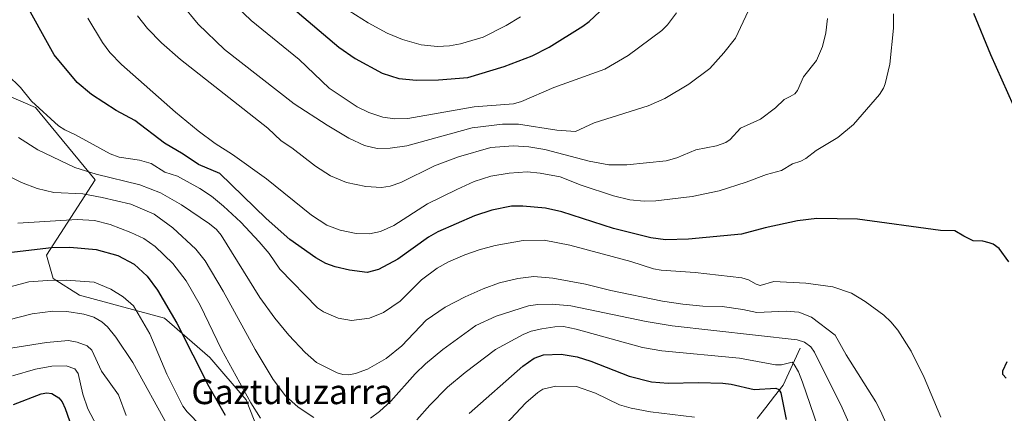
# Model space of a CAD drawing. Units: metres. Extents: x 661477 to 664939, y 4753465 to 4755860.
# Drawn here: x 664335 to 664654, y 4754374 to 4754501 of the extents above; entities that cross this region are included whole.
import ezdxf
from ezdxf.enums import TextEntityAlignment as Align

# ---------------------------------------------------------------- set-up
doc = ezdxf.new("R2010")
doc.units = ezdxf.units.M
doc.header["$MEASUREMENT"] = 0
for name, color, linetype, lineweight in [('Arbolado forestal CxS', 92, 'Continuous', 0), ('Corriente natural lineal', 142, 'Continuous', 13), ('Curva de nivel maestra', 36, 'Continuous', 30), ('Curva de nivel normal', 36, 'Continuous', 0), ('Texto cartográfico', 19, 'Continuous', 0)]:
    doc.layers.add(name, color=color, linetype=linetype, lineweight=lineweight)
doc.styles.add('Arial', font='txt', dxfattribs={"height": 0.2})

# ---------------------------------------------------------------- blocks, each defined once
blk = doc.blocks.new('*U177')
at = {"layer": 'Curva de nivel normal', "color": 36, "linetype": 'Continuous', "lineweight": 0}
blk.add_polyline3d([(664319.16, 4754392.63, 1085), (664343.77, 4754396.54, 1085), (664350.85, 4754397.16, 1085), (664353.72, 4754396.7, 1085), (664356.88, 4754395.48, 1085), (664358.39, 4754394.12, 1085), (664361.58, 4754387.27, 1085), (664367.1, 4754379.67, 1085), (664369.56, 4754372.97, 1085)], dxfattribs=at)
blk = doc.blocks.new('*U183')
at = {"layer": 'Curva de nivel normal', "color": 36, "linetype": 'Continuous', "lineweight": 0}
blk.add_polyline3d([(664362.82, 4754364.34, 1080), (664357.17, 4754375.11, 1080), (664355.49, 4754379.82, 1080), (664354.02, 4754386.49, 1080), (664352.93, 4754388.03, 1080), (664350.18, 4754388.96, 1080), (664345.52, 4754388.94, 1080), (664340.21, 4754387.96, 1080), (664332.74, 4754385.79, 1080)], dxfattribs=at)
blk = doc.blocks.new('*U184')
at = {"layer": 'Curva de nivel normal', "color": 36, "linetype": 'Continuous', "lineweight": 0}
blk.add_polyline3d([(664327.73, 4754402.93, 1090), (664339.13, 4754405.78, 1090), (664345.83, 4754406.69, 1090), (664350.34, 4754406.62, 1090), (664355.84, 4754405.77, 1090), (664359.11, 4754404.76, 1090), (664361.72, 4754403.23, 1090), (664363.51, 4754401.58, 1090), (664366.24, 4754398.27, 1090), (664371.67, 4754390.06, 1090), (664383.28, 4754369.13, 1090)], dxfattribs=at)
blk = doc.blocks.new('*U191')
at = {"layer": 'Curva de nivel normal', "color": 36, "linetype": 'Continuous', "lineweight": 0}
blk.add_polyline3d([(664572.56, 4754507.52, 1140), (664566.75, 4754495.06, 1140), (664562.88, 4754490.34, 1140), (664558.39, 4754485.23, 1140), (664551.56, 4754480.11, 1140), (664543.84, 4754475.5, 1140), (664538.44, 4754473.1, 1140), (664520.96, 4754467.63, 1140), (664514.91, 4754464.86, 1140), (664508.93, 4754465.27, 1140), (664496.44, 4754467.21, 1140), (664491.3, 4754467.23, 1140), (664481.51, 4754466.03, 1140), (664460.34, 4754460.22, 1140), (664454.97, 4754459.4, 1140), (664450.81, 4754459.3, 1140), (664446.67, 4754460.3, 1140), (664441.64, 4754462.69, 1140), (664434.6, 4754466.83, 1140), (664423.85, 4754473.77, 1140), (664401.39, 4754491.33, 1140), (664392.88, 4754499.51, 1140), (664381.8, 4754513, 1140)], dxfattribs=at)
blk = doc.blocks.new('*U194')
at = {"layer": 'Curva de nivel normal', "color": 36, "linetype": 'Continuous', "lineweight": 0}
for points in [[(664607.97, 4754360.14, 1110), (664601.21, 4754375.44, 1110), (664592.29, 4754393.39, 1110), (664591.07, 4754395.18, 1110), (664588.99, 4754396.68, 1110), (664586.67, 4754397.38, 1110), (664546.21, 4754401.99, 1110), (664537.77, 4754403.4, 1110), (664513.38, 4754408.47, 1110), (664507.34, 4754409, 1110), (664502.76, 4754408.9, 1110), (664499.68, 4754408.47, 1110), (664489.29, 4754405.13, 1110), (664482.66, 4754402.03, 1110), (664471.96, 4754394.27, 1110), (664466.44, 4754389.69, 1110), (664463.07, 4754386.43, 1110), (664455.21, 4754377.56, 1110), (664451.47, 4754374.18, 1110), (664448.57, 4754372.06, 1110)], [(664430.23, 4754372.28, 1110), (664425.16, 4754375.64, 1110), (664421.15, 4754379.34, 1110), (664417.07, 4754384.58, 1110), (664411.24, 4754394.25, 1110), (664400.96, 4754413.19, 1110), (664395.09, 4754422.99, 1110), (664392.07, 4754426.81, 1110), (664384.69, 4754433.66, 1110), (664378.57, 4754438.05, 1110), (664371, 4754441.37, 1110), (664361.8, 4754443.49, 1110), (664355.52, 4754444.61, 1110), (664346.18, 4754445.13, 1110), (664340.74, 4754446.42, 1110), (664335.73, 4754448.31, 1110), (664330.94, 4754450.65, 1110)]]:
    blk.add_polyline3d(points, dxfattribs=at)
blk = doc.blocks.new('*U203')
at = {"layer": 'Curva de nivel normal', "color": 36, "linetype": 'Continuous', "lineweight": 0}
blk.add_polyline3d([(664617.08, 4754366.84, 1115), (664613.55, 4754374.67, 1115), (664612.13, 4754377.36, 1115), (664602.48, 4754392.57, 1115), (664598.93, 4754398.96, 1115), (664591.33, 4754404.73, 1115), (664587.22, 4754406.36, 1115), (664583.14, 4754406.73, 1115), (664573.6, 4754406.25, 1115), (664569.12, 4754407.25, 1115), (664562.38, 4754408.18, 1115), (664556.18, 4754408.29, 1115), (664549.71, 4754408.91, 1115), (664543.08, 4754409.97, 1115), (664526.38, 4754413.39, 1115), (664518.12, 4754415.43, 1115), (664507.56, 4754417.36, 1115), (664501.4, 4754417.87, 1115), (664496.22, 4754417.24, 1115), (664490.36, 4754415.81, 1115), (664485.09, 4754413.97, 1115), (664479.2, 4754411.38, 1115), (664472.74, 4754408.04, 1115), (664466.61, 4754403.78, 1115), (664458.76, 4754395.44, 1115), (664453.7, 4754391.41, 1115), (664447.58, 4754387.88, 1115), (664443.75, 4754386.49, 1115), (664441.57, 4754386.12, 1115), (664439.6, 4754386.19, 1115), (664437.77, 4754386.74, 1115), (664431.14, 4754390.06, 1115), (664427.44, 4754393.33, 1115), (664422.18, 4754398.94, 1115), (664417.62, 4754404.44, 1115), (664412.83, 4754411.07, 1115), (664400.29, 4754431.24, 1115), (664398.72, 4754433.12, 1115), (664396.49, 4754434.96, 1115), (664387.5, 4754441.14, 1115), (664380.66, 4754445, 1115), (664373.95, 4754447.59, 1115), (664359.81, 4754450.98, 1115), (664352.98, 4754453.22, 1115), (664340.96, 4754458.86, 1115), (664334.67, 4754462.85, 1115)], dxfattribs=at)
blk = doc.blocks.new('*U211')
at = {"layer": 'Curva de nivel normal', "color": 36, "linetype": 'Continuous', "lineweight": 0}
for points in [[(664334.49, 4754435.17, 1105), (664353.65, 4754436.4, 1105), (664359.34, 4754436.05, 1105), (664364.36, 4754434.75, 1105), (664371.07, 4754432.18, 1105), (664375.28, 4754430.17, 1105), (664378.93, 4754427.59, 1105), (664384.69, 4754422.11, 1105), (664388.94, 4754416.52, 1105), (664393.54, 4754408.62, 1105), (664400.42, 4754394.24, 1105), (664409.9, 4754377.05, 1105), (664413.04, 4754372.05, 1105)], [(664463.56, 4754371.49, 1105), (664467.77, 4754376.26, 1105), (664473.56, 4754382.05, 1105), (664479.19, 4754386.86, 1105), (664489.05, 4754394.28, 1105), (664498, 4754399.18, 1105), (664500.6, 4754400.2, 1105), (664503.99, 4754401.02, 1105), (664508.28, 4754401.68, 1105), (664511.01, 4754401.71, 1105), (664515.17, 4754400.87, 1105), (664536.63, 4754394.94, 1105), (664542.83, 4754393.82, 1105), (664567.94, 4754391.48, 1105), (664579.63, 4754389.36, 1105), (664581.63, 4754389.33, 1105), (664585.02, 4754390.14, 1105), (664585.72, 4754389.42, 1105), (664587.07, 4754387.05, 1105), (664588.4, 4754383.7, 1105), (664601.94, 4754344.15, 1105)]]:
    blk.add_polyline3d(points, dxfattribs=at)
blk = doc.blocks.new('*U227')
at = {"layer": 'Curva de nivel normal', "color": 36, "linetype": 'Continuous', "lineweight": 0}
for points in [[(664322.59, 4754412.14, 1095), (664338.03, 4754416.17, 1095), (664344.04, 4754416.66, 1095), (664350.16, 4754416.72, 1095), (664359.22, 4754416.11, 1095), (664364.53, 4754413.79, 1095), (664368.61, 4754411.32, 1095), (664371.92, 4754408.4, 1095), (664377.25, 4754399.33, 1095), (664382.72, 4754386.3, 1095), (664387.92, 4754375.93, 1095), (664389.31, 4754374.1, 1095), (664393.83, 4754369.46, 1095)], [(664492.3, 4754369.97, 1095), (664498.9, 4754377.07, 1095), (664502.72, 4754380.43, 1095), (664504.4, 4754381.5, 1095), (664508.6, 4754382.42, 1095), (664515.28, 4754382.29, 1095), (664521.39, 4754380.11, 1095), (664529.18, 4754376.42, 1095), (664532.94, 4754375.34, 1095), (664539.25, 4754374.13, 1095), (664553.43, 4754372.41, 1095)]]:
    blk.add_polyline3d(points, dxfattribs=at)
blk = doc.blocks.new('*U233')
at = {"layer": 'Curva de nivel maestra', "color": 36, "linetype": 'Continuous', "lineweight": 30}
for points in [[(664331.55, 4754425.71, 1100), (664345.34, 4754427.27, 1100), (664351.35, 4754427.44, 1100), (664359.83, 4754426.7, 1100), (664366.83, 4754424.71, 1100), (664372.17, 4754421.95, 1100), (664376.38, 4754417.98, 1100), (664379.67, 4754413.47, 1100), (664385.93, 4754402.85, 1100), (664396.26, 4754382.36, 1100), (664401.62, 4754373, 1100)], [(664480.5, 4754373.59, 1100), (664497.86, 4754388.92, 1100), (664501.59, 4754391.54, 1100), (664504.56, 4754392.52, 1100), (664510.3, 4754392.8, 1100), (664515.48, 4754391.92, 1100), (664519.93, 4754390.5, 1100), (664532.31, 4754385.69, 1100), (664539.56, 4754383.88, 1100), (664544.9, 4754383.39, 1100), (664554.71, 4754383.59, 1100), (664562.62, 4754383.35, 1100), (664565.3, 4754383.03, 1100), (664572.71, 4754381.35, 1100), (664579.76, 4754381.76, 1100), (664580.7, 4754381.4, 1100), (664581.36, 4754380.22, 1100), (664583.11, 4754371.65, 1100)]]:
    blk.add_polyline3d(points, dxfattribs=at)
blk = doc.blocks.new('*U235')
at = {"layer": 'Curva de nivel maestra', "color": 36, "linetype": 'Continuous', "lineweight": 30}
blk.add_polyline3d([(664333.04, 4754376.53, 1075), (664342.06, 4754379.94, 1075), (664343.89, 4754380.32, 1075), (664345.53, 4754380.03, 1075), (664347.81, 4754378.68, 1075), (664348.86, 4754377.36, 1075), (664349.79, 4754375.15, 1075), (664352.72, 4754366.9, 1075)], dxfattribs=at)

msp = doc.modelspace()

# ---------------------------------------------------------------- linework, layer by layer
at = {"layer": 'Arbolado forestal CxS', "color": 92, "linetype": 'Continuous', "lineweight": 0}
for points in [[(664318.85, 4754481.77, 1114.9), (664340.21, 4754472.62, 1119.04), (664359.53, 4754449.21, 1111.62), (664343.76, 4754424.79, 1097), (664345.95, 4754417.28, 1093.51), (664354.4, 4754411.85, 1091.66), (664381.9, 4754404.44, 1098.72), (664396.64, 4754391.73, 1102.86), (664408.34, 4754377.99, 1104.82), (664425.67, 4754334.14, 1097.34)], [(664425.67, 4754334.14, 1097.34), (664408.34, 4754377.99, 1104.82), (664396.64, 4754391.73, 1102.86), (664381.9, 4754404.44, 1098.72), (664354.4, 4754411.85, 1091.66), (664345.95, 4754417.28, 1093.51), (664343.76, 4754424.79, 1097), (664359.53, 4754449.21, 1111.62), (664340.21, 4754472.62, 1119.04), (664318.85, 4754481.77, 1114.9)], [(664318.85, 4754481.77, 1114.9), (664340.21, 4754472.62, 1119.04), (664359.53, 4754449.21, 1111.62), (664343.76, 4754424.79, 1097), (664345.95, 4754417.28, 1093.51), (664354.4, 4754411.85, 1091.66), (664381.9, 4754404.44, 1098.72), (664396.64, 4754391.73, 1102.86), (664408.34, 4754377.99, 1104.82), (664425.67, 4754334.14, 1097.34), (664422.8, 4754325.13, 1093.5), (664419.08, 4754322.46, 1090.55), (664413.39, 4754321.63, 1087.97), (664404.42, 4754323.86, 1085.56), (664393.46, 4754328.57, 1083.1), (664382.32, 4754338.37, 1081.67), (664367.82, 4754353.78, 1079.93), (664355.89, 4754368, 1077.14), (664349.39, 4754353.78, 1070.82), (664344.86, 4754337.72, 1064.16), (664349.6, 4754310.53, 1060.53), (664368.91, 4754284.47, 1058.22), (664390.06, 4754254.74, 1045.66)], [(664318.85, 4754481.77, 1114.9), (664340.21, 4754472.62, 1119.04), (664359.53, 4754449.21, 1111.62), (664343.76, 4754424.79, 1097), (664345.95, 4754417.28, 1093.51), (664354.4, 4754411.85, 1091.66), (664381.9, 4754404.44, 1098.72), (664396.64, 4754391.73, 1102.86), (664408.34, 4754377.99, 1104.82), (664425.67, 4754334.14, 1097.34), (664422.8, 4754325.13, 1093.5), (664419.08, 4754322.46, 1090.55), (664413.39, 4754321.63, 1087.97), (664404.42, 4754323.86, 1085.56), (664393.46, 4754328.57, 1083.1), (664382.32, 4754338.37, 1081.67), (664367.82, 4754353.78, 1079.93), (664355.89, 4754368, 1077.14), (664349.39, 4754353.78, 1070.82), (664344.86, 4754337.72, 1064.16), (664349.6, 4754310.53, 1060.53), (664368.91, 4754284.47, 1058.22), (664390.06, 4754254.74, 1045.66)]]:
    msp.add_polyline3d(points, dxfattribs=at)
at = {"layer": 'Corriente natural lineal', "color": 142, "linetype": 'Continuous', "lineweight": 13}
msp.add_polyline3d([(664587.63, 4754394.74, 1108.33), (664585.8, 4754390.74, 1105.91), (664583.96, 4754386.74, 1103.67), (664582.13, 4754382.74, 1100.78), (664579.33, 4754379.14, 1099.06), (664576.53, 4754375.54, 1096.7), (664573.73, 4754371.94, 1094.78)], dxfattribs=at)
at = {"layer": 'Curva de nivel maestra', "color": 36, "linetype": 'Continuous', "lineweight": 30}
for points in [[(664423.52, 4754504.76, 1150), (664438.39, 4754492.16, 1150), (664443.65, 4754488.44, 1150), (664452.37, 4754483.72, 1150), (664457.8, 4754481.98, 1150), (664463.45, 4754481.42, 1150), (664470.64, 4754481.5, 1150), (664480.12, 4754482.34, 1150), (664491.8, 4754485.86, 1150), (664500.9, 4754489.33, 1150), (664506.38, 4754492.17, 1150), (664517.29, 4754498.87, 1150), (664519.32, 4754500.46, 1150), (664531.48, 4754511.84, 1150)], [(664655.19, 4754422.68, 1125), (664652.02, 4754426.99, 1125), (664650.11, 4754428.33, 1125), (664648.81, 4754428.85, 1125), (664646.74, 4754429.31, 1125), (664643.56, 4754429.45, 1125), (664640.56, 4754430.96, 1125), (664637.67, 4754432.74, 1125), (664633.03, 4754432.79, 1125), (664606.2, 4754436.47, 1125), (664593.06, 4754436.71, 1125), (664586.72, 4754435.95, 1125), (664576.32, 4754433.7, 1125), (664568.63, 4754431.6, 1125), (664551.47, 4754430.02, 1125), (664544.07, 4754429.82, 1125), (664539.35, 4754430.41, 1125), (664527.18, 4754433.45, 1125), (664510.46, 4754438.88, 1125), (664505.23, 4754439.98, 1125), (664497.9, 4754440.7, 1125), (664494.19, 4754440.62, 1125), (664487.83, 4754439.33, 1125), (664482.23, 4754437.51, 1125), (664470.37, 4754432.41, 1125), (664467.36, 4754430.59, 1125), (664457.4, 4754423.49, 1125), (664451.14, 4754420.22, 1125), (664447.53, 4754419.26, 1125), (664441.78, 4754419.97, 1125), (664437.16, 4754421.02, 1125), (664434.18, 4754422.17, 1125), (664430.93, 4754423.93, 1125), (664422.55, 4754429.93, 1125), (664414.83, 4754436.63, 1125), (664399.82, 4754451.2, 1125), (664392.98, 4754454.2, 1125), (664388.01, 4754457.54, 1125), (664381.9, 4754461.01, 1125), (664372.32, 4754468.35, 1125), (664366.26, 4754471.63, 1125), (664358.29, 4754476.8, 1125), (664353.71, 4754480.71, 1125), (664346.23, 4754489.6, 1125), (664335.85, 4754508.36, 1125)], [(664643.71, 4754503.12, 1125), (664649.22, 4754489.76, 1125), (664656.51, 4754473.4, 1125)], [(664654.31, 4754384.99, 1125), (664653.25, 4754386.2, 1125), (664653.16, 4754387.41, 1125), (664654.63, 4754390.43, 1125)]]:
    msp.add_polyline3d(points, dxfattribs=at)
at = {"layer": 'Curva de nivel normal', "color": 36, "linetype": 'Continuous', "lineweight": 0}
for points in [[(664403, 4754507.52, 1145), (664410.03, 4754500.78, 1145), (664425.53, 4754488.08, 1145), (664435.27, 4754478.89, 1145), (664444.24, 4754472.79, 1145), (664448.08, 4754470.99, 1145), (664452.55, 4754469.47, 1145), (664456.44, 4754468.93, 1145), (664460.65, 4754469, 1145), (664482.12, 4754472.86, 1145), (664494.84, 4754473.74, 1145), (664497.45, 4754474.49, 1145), (664507.91, 4754479.05, 1145), (664524.4, 4754484.98, 1145), (664531.97, 4754489.43, 1145), (664542.82, 4754497.52, 1145), (664544.74, 4754499.31, 1145), (664547.66, 4754503.18, 1145)], [(664617.84, 4754502.89, 1130), (664617.8, 4754498.27, 1130), (664616.62, 4754486.6, 1130), (664615.11, 4754480.27, 1130), (664614.58, 4754478.81, 1130), (664613.29, 4754476.81, 1130), (664604.9, 4754467.13, 1130), (664599.79, 4754462.84, 1130), (664592.78, 4754458.67, 1130), (664589.47, 4754456.14, 1130), (664587.79, 4754455.22, 1130), (664585.13, 4754454.33, 1130), (664581.58, 4754452.22, 1130), (664576.74, 4754450.93, 1130), (664570.19, 4754448.44, 1130), (664561.4, 4754445.63, 1130), (664552.7, 4754443.85, 1130), (664540.93, 4754442.45, 1130), (664537.16, 4754442.34, 1130), (664532.52, 4754442.76, 1130), (664527.2, 4754444.03, 1130), (664516.79, 4754447.47, 1130), (664509.96, 4754450.11, 1130), (664503.47, 4754451.33, 1130), (664499.3, 4754451.74, 1130), (664493.46, 4754451.32, 1130), (664487.5, 4754450.34, 1130), (664482.12, 4754448.64, 1130), (664476.52, 4754446.03, 1130), (664467.08, 4754441.45, 1130), (664456.18, 4754434.38, 1130), (664451.82, 4754432.43, 1130), (664448.23, 4754431.72, 1130), (664443.92, 4754431.81, 1130), (664438.79, 4754432.86, 1130), (664434.44, 4754434.56, 1130), (664429.47, 4754437.79, 1130), (664415, 4754449.57, 1130), (664403.95, 4754457.41, 1130), (664398.39, 4754460.93, 1130), (664392.85, 4754465.08, 1130), (664385.5, 4754471.08, 1130), (664368.05, 4754486.5, 1130), (664364.29, 4754490.4, 1130), (664361.86, 4754493.6, 1130), (664357.13, 4754501.48, 1130)], [(664497.17, 4754501.9, 1155), (664492.55, 4754499.08, 1155), (664485.01, 4754495.36, 1155), (664477.69, 4754493.16, 1155), (664474.12, 4754492.53, 1155), (664470.33, 4754492.34, 1155), (664464.95, 4754492.92, 1155), (664458.91, 4754494.63, 1155), (664453.95, 4754496.7, 1155), (664447.8, 4754499.99, 1155), (664441.72, 4754503.91, 1155)], [(664373.17, 4754502.29, 1135), (664376.47, 4754498.2, 1135), (664380.98, 4754493.52, 1135), (664387.09, 4754488.15, 1135), (664415.39, 4754465.95, 1135), (664419.67, 4754461.79, 1135), (664423.16, 4754459.52, 1135), (664430.83, 4754453.64, 1135), (664435.67, 4754450.51, 1135), (664440.8, 4754448.28, 1135), (664447.13, 4754447, 1135), (664452.2, 4754446.72, 1135), (664454.91, 4754447.12, 1135), (664458.46, 4754448.28, 1135), (664469.34, 4754453.68, 1135), (664477.08, 4754456.64, 1135), (664487.49, 4754459.63, 1135), (664494.8, 4754460.16, 1135), (664499.84, 4754459.85, 1135), (664505.05, 4754459.03, 1135), (664519.31, 4754455.26, 1135), (664525.72, 4754454.08, 1135), (664531.5, 4754454.06, 1135), (664544.24, 4754455.38, 1135), (664547.76, 4754456.35, 1135), (664553.88, 4754458.95, 1135), (664560.59, 4754460.2, 1135), (664563.55, 4754461.3, 1135), (664564.93, 4754462.22, 1135), (664568.28, 4754465.91, 1135), (664574.83, 4754468.77, 1135), (664579.59, 4754472.46, 1135), (664582.46, 4754475.23, 1135), (664584.4, 4754476.13, 1135), (664585.86, 4754477, 1135), (664586.79, 4754478.11, 1135), (664588.71, 4754482.53, 1135), (664592.9, 4754487.78, 1135), (664594.86, 4754492.34, 1135), (664595.93, 4754496.74, 1135), (664596.42, 4754501.4, 1135)], [(664633.18, 4754372.43, 1120), (664627.71, 4754385.19, 1120), (664623.53, 4754393.79, 1120), (664619.23, 4754400.52, 1120), (664617.01, 4754403.26, 1120), (664614.7, 4754405.41, 1120), (664608.61, 4754409.85, 1120), (664604.28, 4754412.48, 1120), (664598.14, 4754414.53, 1120), (664589.51, 4754415.76, 1120), (664579.12, 4754416.32, 1120), (664574.72, 4754415, 1120), (664573.37, 4754415.41, 1120), (664570.87, 4754416.88, 1120), (664568.75, 4754417.46, 1120), (664553.68, 4754419.16, 1120), (664542.6, 4754419.95, 1120), (664540.16, 4754420.44, 1120), (664532.78, 4754422.76, 1120), (664513.14, 4754428.01, 1120), (664504.84, 4754429.65, 1120), (664498.04, 4754429.55, 1120), (664488.99, 4754427.98, 1120), (664483.78, 4754426.59, 1120), (664479.16, 4754424.95, 1120), (664473.82, 4754422.67, 1120), (664470.18, 4754420.65, 1120), (664465.08, 4754416.84, 1120), (664458.17, 4754409.92, 1120), (664452.81, 4754406.23, 1120), (664448.26, 4754404.44, 1120), (664442.42, 4754403.63, 1120), (664438.17, 4754404.39, 1120), (664433.37, 4754406.51, 1120), (664431.44, 4754407.74, 1120), (664419.28, 4754420.26, 1120), (664415.84, 4754425.33, 1120), (664412.59, 4754429.14, 1120), (664406.6, 4754435.45, 1120), (664401.05, 4754440.64, 1120), (664397.14, 4754443.88, 1120), (664393.38, 4754446.39, 1120), (664386.1, 4754450.4, 1120), (664382.05, 4754451.71, 1120), (664377.58, 4754454.45, 1120), (664373.84, 4754455.55, 1120), (664367.23, 4754456.57, 1120), (664364.4, 4754457.6, 1120), (664353.17, 4754463.74, 1120), (664349.7, 4754465.33, 1120), (664347.64, 4754466.72, 1120), (664338.88, 4754474.7, 1120), (664335.31, 4754479.1, 1120), (664331.19, 4754483.21, 1120)]]:
    msp.add_polyline3d(points, dxfattribs=at)

# ---------------------------------------------------------------- block references
at = {"layer": 'Curva de nivel maestra', "color": 36, "linetype": 'Continuous', "lineweight": 30}
for name in ['*U233', '*U235']:
    msp.add_blockref(name, (0, 0), dxfattribs=at)
at = {"layer": 'Curva de nivel normal', "color": 36, "linetype": 'Continuous', "lineweight": 0}
for name in ['*U191', '*U211', '*U194', '*U203', '*U227', '*U184', '*U177', '*U183']:
    msp.add_blockref(name, (0, 0), dxfattribs=at)

# ---------------------------------------------------------------- texts
at = {"layer": 'Texto cartográfico', "color": 19, "linetype": 'Continuous', "lineweight": 0, "style": 'Arial'}
msp.add_text('Gaztuluzarra', height=8, dxfattribs=at).set_placement((664423.27, 4754380.61), align=Align.MIDDLE_CENTER)

doc.saveas('drawing.dxf')
